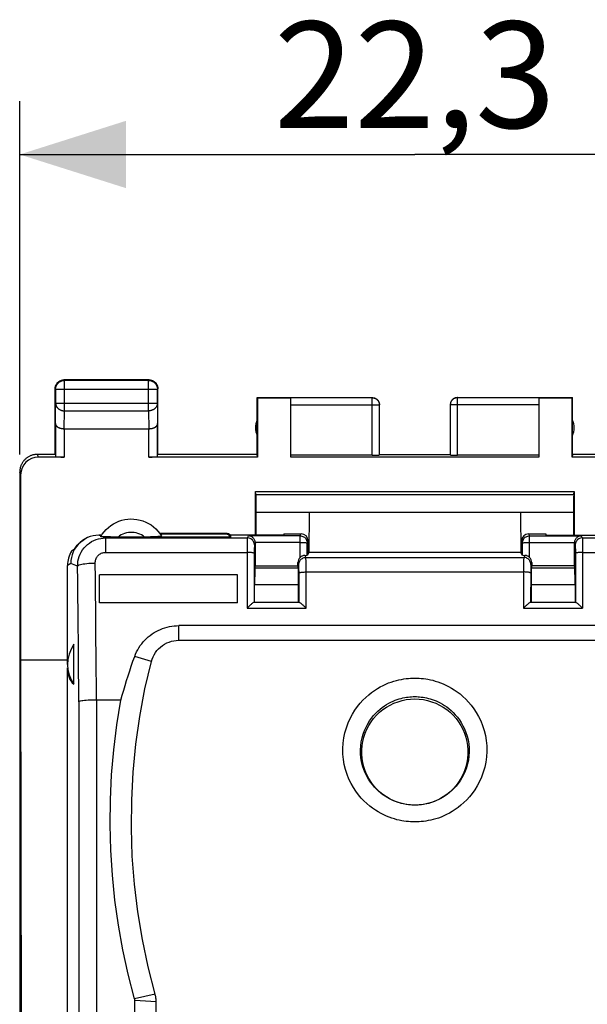
# Model space of a CAD drawing. Units: millimetres. Extents: x 106.3 to 185.6, y 76.9 to 146.5.
# Drawn here: x 153.7 to 169.7, y 108.3 to 136.1 of the extents above; entities that cross this region are included whole.
import ezdxf

# ---------------------------------------------------------------- set-up
doc = ezdxf.new("R2010")
doc.units = ezdxf.units.MM
doc.header["$LTSCALE"] = 16.335
doc.layers.get('0').update_dxf_attribs({"linetype": 'CONTINUOUS'})
for name, color, linetype in [('ASSI', 7, 'CONTINUOUS'), ('DRAFT', 7, 'CONTINUOUS'), ('RACCORDO', 7, 'CONTINUOUS')]:
    doc.layers.add(name, color=color, linetype=linetype)
doc.styles.get("Standard").update_dxf_attribs({"font": 'txt', "width": 0.8})
doc.dimstyles.new('DIMSTYLE_1', dxfattribs={"dimtxt": 3, "dimasz": 3, "dimexe": 1.5, "dimexo": 0.5, "dimgap": 0.75, "dimtad": 1, "dimtxsty": 'STANDARD', "dimblk": '_FILLED', "dimblk1": '_FILLED', "dimblk2": '_FILLED', "dimcen": 0.09, "dimadec": 0, "dimazin": 0, "dimtfac": 1, "dimtofl": 0, "dimtmove": 0, "dimatfit": 3, "dimldrblk": '_FILLED', "dimfxl": 1, "dimtolj": 1, "dimarcsym": 0})

# ---------------------------------------------------------------- blocks, each defined once
blk = doc.blocks.new('_FILLED')
at = {"color": 0, "linetype": 'BYBLOCK'}
blk.add_solid([(0, 0), (-1, 0.3167), (-1, -0.3167)], dxfattribs=at)
blk = doc.blocks.new('*D2')
at = {"color": 7, "linetype": 'CONTINUOUS'}
for p, q in [((153.715, 123.82), (153.715, 133.78)), ((176.016, 123.82), (176.016, 133.78)), ((153.715, 132.28), (164.865, 132.28)), ((176.016, 132.28), (164.865, 132.28))]:
    blk.add_line(p, q, dxfattribs=at)
at = {"color": 7, "linetype": 'CONTINUOUS', "xscale": 3, "yscale": 3, "zscale": 3, "rotation": 180}
blk.add_blockref('_FILLED', (153.715, 132.28), dxfattribs=at)
at = {"color": 7, "linetype": 'CONTINUOUS', "xscale": 3, "yscale": 3, "zscale": 3}
blk.add_blockref('_FILLED', (176.016, 132.28), dxfattribs=at)
at = {"color": 7, "linetype": 'CONTINUOUS', "insert": (164.865, 136.03), "char_height": 3, "width": 12.85714, "attachment_point": 2, "line_spacing_factor": 0.9}
blk.add_mtext('22,3', dxfattribs=at)

msp = doc.modelspace()

# ---------------------------------------------------------------- linework, layer by layer
at = {"color": 253, "linetype": 'CONTINUOUS'}
for p, q in [((154.978, 125.907), (154.965, 125.92)), ((154.978, 125.048), (154.978, 125.907)), ((157.352, 125.907), (157.365, 125.92)), ((157.352, 125.048), (157.352, 125.907)), ((154.728, 125.657), (154.715, 125.67)), ((154.728, 125.657), (157.602, 125.657)), ((157.602, 125.657), (157.615, 125.67)), ((163.665, 123.794), (163.665, 125.418)), ((166.065, 123.794), (166.065, 125.418)), ((154.723, 124.687), (154.728, 125.264)), ((154.728, 125.264), (157.602, 125.264)), ((154.973, 124.543), (154.978, 125.048)), ((154.978, 125.048), (157.352, 125.048)), ((157.352, 125.048), (157.357, 124.543)), ((157.602, 125.264), (157.608, 124.687)), ((161.365, 125.218), (163.865, 125.218)), ((163.865, 125.22), (163.865, 125.218)), ((168.365, 125.218), (165.865, 125.218)), ((154.973, 124.543), (154.973, 123.741)), ((157.358, 123.741), (157.358, 124.543)), ((154.242, 123.741), (154.216, 123.82)), ((153.742, 123.241), (153.716, 123.32)), ((156.01, 121.516), (155.95, 121.54)), ((158.205, 118.575), (158.205, 118.988)), ((157.43, 117.974), (156.96, 118.119)), ((157.536, 108.593), (156.958, 108.463)), ((157.565, 108.378), (156.965, 108.41))]:
    msp.add_line(p, q, dxfattribs=at)
at = {"color": 7, "linetype": 'CONTINUOUS'}
for p, q in [((157.365, 125.92), (154.965, 125.92)), ((157.352, 125.907), (154.978, 125.907)), ((154.715, 123.82), (154.715, 125.67)), ((154.728, 125.657), (154.728, 125.264)), ((157.602, 125.264), (157.602, 125.657)), ((157.615, 123.82), (157.615, 125.67)), ((160.415, 123.82), (160.415, 125.42)), ((160.415, 125.42), (160.424, 125.411)), ((160.415, 125.42), (161.365, 125.42)), ((160.424, 125.411), (160.424, 123.741)), ((160.424, 125.411), (161.365, 125.411)), ((163.665, 125.418), (161.365, 125.418)), ((161.365, 123.741), (161.365, 125.411)), ((168.365, 125.418), (166.065, 125.418)), ((168.365, 125.42), (169.315, 125.42)), ((168.365, 125.411), (168.365, 123.741)), ((168.365, 125.411), (169.307, 125.411)), ((169.315, 125.42), (169.307, 125.411)), ((169.307, 123.741), (169.307, 125.411)), ((169.315, 123.82), (169.315, 125.42)), ((163.865, 123.804), (163.865, 125.218)), ((165.865, 125.218), (165.865, 123.804)), ((154.723, 124.687), (154.723, 123.755)), ((154.973, 124.543), (157.358, 124.543)), ((157.608, 123.755), (157.608, 124.687)), ((154.715, 123.82), (154.215, 123.82)), ((154.973, 123.741), (154.242, 123.741)), ((160.424, 123.741), (157.358, 123.741)), ((160.415, 123.82), (157.615, 123.82)), ((160.424, 123.741), (160.415, 123.82)), ((163.665, 123.794), (161.365, 123.794)), ((168.365, 123.741), (161.365, 123.741)), ((163.865, 123.82), (165.865, 123.82)), ((168.365, 123.794), (166.065, 123.794)), ((169.315, 123.82), (169.307, 123.741)), ((172.373, 123.741), (169.307, 123.741)), ((172.115, 123.82), (169.315, 123.82)), ((153.715, 123.32), (153.715, 79.52)), ((153.742, 123.241), (153.742, 118.02)), ((155.545, 121.427), (155.484, 121.387)), ((156.026, 121.54), (155.95, 121.54)), ((161.165, 121.575), (161.165, 121.54)), ((168.565, 121.575), (168.565, 121.54)), ((168.565, 121.54), (170.065, 121.54)), ((155.26, 121.141), (155.173, 121.088)), ((155.263, 121.141), (155.225, 121.067)), ((155.308, 121.211), (155.263, 121.141)), ((159.865, 120.418), (155.965, 120.418)), ((159.865, 119.629), (159.865, 120.418)), ((159.865, 119.629), (155.965, 119.629)), ((153.715, 119.092), (153.715, 83.749)), ((171.526, 118.988), (158.205, 118.988)), ((155.24, 117.333), (155.24, 118.462)), ((158.205, 118.575), (171.526, 118.575)), ((153.742, 118.02), (153.77, 101.42)), ((156.571, 116.888), (155.882, 116.888)), ((156.965, 106.723), (156.965, 108.41)), ((157.565, 106.691), (157.565, 108.378))]:
    msp.add_line(p, q, dxfattribs=at)
for points in [[(154.728, 125.657), (154.729, 125.669), (154.73, 125.681), (154.731, 125.693), (154.733, 125.704), (154.735, 125.716), (154.739, 125.727), (154.742, 125.739), (154.746, 125.75), (154.751, 125.761), (154.756, 125.772), (154.762, 125.782), (154.768, 125.792), (154.775, 125.802), (154.782, 125.812), (154.789, 125.821), (154.797, 125.83), (154.806, 125.838), (154.815, 125.846), (154.824, 125.854), (154.833, 125.861), (154.843, 125.867), (154.853, 125.873), (154.864, 125.879), (154.875, 125.884), (154.885, 125.889), (154.897, 125.893), (154.908, 125.897), (154.919, 125.9), (154.931, 125.902), (154.943, 125.904), (154.955, 125.906), (154.967, 125.907), (154.978, 125.907)], [(154.749, 125.795), (154.755, 125.805), (154.762, 125.815), (154.769, 125.825), (154.776, 125.834), (154.784, 125.843), (154.793, 125.851), (154.802, 125.859), (154.811, 125.867), (154.82, 125.874), (154.83, 125.88), (154.84, 125.887)], [(154.84, 125.887), (154.851, 125.892), (154.861, 125.897), (154.872, 125.902), (154.884, 125.906), (154.895, 125.91), (154.906, 125.913), (154.918, 125.916), (154.93, 125.918), (154.942, 125.919), (154.953, 125.92), (154.965, 125.92)], [(157.352, 125.907), (157.364, 125.907), (157.376, 125.906), (157.388, 125.904), (157.4, 125.902), (157.411, 125.9), (157.423, 125.897), (157.434, 125.893), (157.445, 125.889), (157.456, 125.884), (157.467, 125.879), (157.477, 125.873), (157.487, 125.867), (157.497, 125.861), (157.507, 125.854), (157.516, 125.846), (157.525, 125.838), (157.533, 125.83), (157.541, 125.821), (157.549, 125.812), (157.556, 125.802), (157.563, 125.792), (157.569, 125.782), (157.574, 125.772), (157.58, 125.761), (157.584, 125.75), (157.588, 125.739), (157.592, 125.727), (157.595, 125.716), (157.598, 125.704), (157.6, 125.693), (157.601, 125.681), (157.602, 125.669), (157.602, 125.657)], [(157.365, 125.92), (157.377, 125.92), (157.389, 125.919), (157.401, 125.918)], [(157.401, 125.918), (157.413, 125.916), (157.424, 125.913), (157.436, 125.91), (157.447, 125.906), (157.458, 125.902), (157.469, 125.897), (157.48, 125.892), (157.49, 125.887)], [(157.49, 125.887), (157.5, 125.88), (157.51, 125.874), (157.52, 125.867), (157.529, 125.859), (157.538, 125.851), (157.546, 125.843), (157.554, 125.834), (157.562, 125.825), (157.569, 125.815), (157.576, 125.805), (157.582, 125.795)], [(154.715, 125.67), (154.716, 125.682), (154.716, 125.694), (154.718, 125.706)], [(154.718, 125.706), (154.72, 125.717), (154.722, 125.729), (154.725, 125.741), (154.729, 125.752), (154.733, 125.763), (154.738, 125.774), (154.743, 125.785), (154.749, 125.795)], [(157.582, 125.795), (157.588, 125.785), (157.593, 125.774), (157.597, 125.763), (157.602, 125.752), (157.605, 125.741), (157.608, 125.729), (157.611, 125.717), (157.613, 125.706), (157.614, 125.694), (157.615, 125.682), (157.615, 125.67)], [(163.665, 125.42), (163.674, 125.42), (163.683, 125.419), (163.691, 125.418), (163.7, 125.417), (163.709, 125.415), (163.717, 125.413), (163.725, 125.411), (163.734, 125.408), (163.742, 125.405), (163.75, 125.401), (163.758, 125.397), (163.765, 125.393), (163.773, 125.389), (163.78, 125.384), (163.787, 125.379), (163.794, 125.373), (163.8, 125.368), (163.807, 125.362), (163.813, 125.355), (163.819, 125.349), (163.824, 125.342), (163.829, 125.335), (163.834, 125.328), (163.839, 125.32), (163.843, 125.312), (163.847, 125.305), (163.85, 125.297), (163.853, 125.288), (163.856, 125.28), (163.858, 125.272), (163.861, 125.263), (163.862, 125.255), (163.864, 125.246), (163.865, 125.238), (163.865, 125.229), (163.865, 125.22)], [(166.065, 125.42), (166.057, 125.42), (166.048, 125.419), (166.039, 125.418), (166.031, 125.417), (166.022, 125.415), (166.014, 125.413), (166.005, 125.411), (165.997, 125.408), (165.989, 125.405), (165.981, 125.401), (165.973, 125.397), (165.965, 125.393), (165.958, 125.389), (165.951, 125.384), (165.944, 125.379), (165.937, 125.373), (165.93, 125.368), (165.924, 125.362), (165.918, 125.355), (165.912, 125.349), (165.907, 125.342), (165.901, 125.335), (165.897, 125.328), (165.892, 125.32), (165.888, 125.312), (165.884, 125.305), (165.881, 125.297), (165.877, 125.288), (165.875, 125.28), (165.872, 125.272), (165.87, 125.263), (165.868, 125.255), (165.867, 125.246), (165.866, 125.238), (165.865, 125.229), (165.865, 125.22)], [(166.065, 125.418), (166.056, 125.418), (166.046, 125.417), (166.037, 125.416), (166.027, 125.415), (166.018, 125.413), (166.009, 125.41), (166, 125.407), (165.991, 125.404), (165.982, 125.4), (165.974, 125.396), (165.965, 125.392), (165.957, 125.387), (165.949, 125.381), (165.942, 125.376), (165.934, 125.369), (165.927, 125.363), (165.921, 125.356), (165.914, 125.349), (165.908, 125.342), (165.902, 125.334), (165.897, 125.326), (165.892, 125.318), (165.888, 125.31), (165.883, 125.301), (165.88, 125.293), (165.876, 125.284), (165.873, 125.275), (165.871, 125.265), (165.869, 125.256), (165.867, 125.247), (165.866, 125.237), (165.866, 125.228), (165.865, 125.218)], [(154.723, 124.687), (154.723, 124.682), (154.723, 124.678), (154.724, 124.673), (154.725, 124.669), (154.726, 124.664), (154.727, 124.659), (154.729, 124.655), (154.731, 124.65), (154.733, 124.646), (154.736, 124.641), (154.739, 124.637), (154.742, 124.632), (154.745, 124.628), (154.749, 124.624), (154.753, 124.619), (154.757, 124.615), (154.761, 124.611), (154.766, 124.607), (154.771, 124.603), (154.776, 124.599), (154.781, 124.595), (154.787, 124.591), (154.793, 124.588), (154.799, 124.584), (154.805, 124.58), (154.812, 124.577), (154.819, 124.574), (154.826, 124.571), (154.833, 124.568), (154.84, 124.565), (154.848, 124.562), (154.856, 124.56), (154.864, 124.557), (154.872, 124.555), (154.881, 124.553), (154.889, 124.551), (154.898, 124.55), (154.907, 124.548), (154.916, 124.547), (154.925, 124.545), (154.935, 124.545), (154.944, 124.544), (154.954, 124.543), (154.963, 124.543), (154.973, 124.543)], [(157.358, 124.543), (157.368, 124.543), (157.377, 124.543), (157.386, 124.544), (157.396, 124.545), (157.405, 124.545), (157.414, 124.547), (157.424, 124.548), (157.432, 124.55), (157.441, 124.551), (157.45, 124.553), (157.458, 124.555), (157.467, 124.557), (157.475, 124.56), (157.483, 124.562), (157.49, 124.565), (157.498, 124.568), (157.505, 124.571), (157.512, 124.574), (157.519, 124.577), (157.526, 124.58), (157.532, 124.584), (157.538, 124.588), (157.544, 124.591), (157.55, 124.595), (157.555, 124.599), (157.56, 124.603), (157.565, 124.607), (157.57, 124.611), (157.574, 124.615), (157.578, 124.619), (157.582, 124.624), (157.585, 124.628), (157.589, 124.632), (157.592, 124.637), (157.595, 124.641), (157.597, 124.646), (157.599, 124.65), (157.601, 124.655), (157.603, 124.659), (157.605, 124.664), (157.606, 124.669), (157.607, 124.673), (157.607, 124.678), (157.608, 124.682), (157.608, 124.687)], [(154.215, 123.82), (154.196, 123.82), (154.178, 123.819), (154.159, 123.817), (154.141, 123.815), (154.122, 123.811), (154.104, 123.808), (154.085, 123.803), (154.068, 123.798), (154.05, 123.792), (154.032, 123.786), (154.015, 123.778), (153.998, 123.771), (153.981, 123.762), (153.965, 123.753), (153.949, 123.744), (153.933, 123.733), (153.918, 123.722), (153.903, 123.711), (153.889, 123.699), (153.875, 123.687), (153.861, 123.674), (153.848, 123.66), (153.836, 123.646), (153.824, 123.632), (153.813, 123.617), (153.802, 123.602), (153.791, 123.586), (153.782, 123.57), (153.773, 123.554), (153.764, 123.537), (153.757, 123.52), (153.749, 123.503), (153.743, 123.485), (153.737, 123.467), (153.732, 123.449), (153.727, 123.431), (153.724, 123.413), (153.72, 123.394), (153.718, 123.376), (153.716, 123.357), (153.715, 123.339), (153.715, 123.32)], [(155.26, 121.141), (155.298, 121.2), (155.34, 121.254), (155.387, 121.305), (155.438, 121.352), (155.493, 121.394), (155.542, 121.426)], [(155.95, 121.54), (155.867, 121.535), (155.785, 121.522), (155.705, 121.5), (155.627, 121.47), (155.553, 121.432), (155.545, 121.427)], [(155.484, 121.387), (155.419, 121.335), (155.361, 121.276), (155.308, 121.211)], [(155.225, 121.067), (155.195, 120.989), (155.174, 120.909), (155.16, 120.826), (155.156, 120.743)], [(156.96, 118.119), (156.985, 118.183), (157.014, 118.246), (157.045, 118.307), (157.08, 118.366), (157.117, 118.423), (157.158, 118.477), (157.201, 118.53), (157.246, 118.58), (157.294, 118.627), (157.344, 118.672), (157.397, 118.714), (157.451, 118.754), (157.507, 118.79), (157.565, 118.824), (157.624, 118.855), (157.685, 118.882), (157.747, 118.907), (157.811, 118.928), (157.875, 118.946), (157.94, 118.961), (158.005, 118.973), (158.071, 118.981), (158.138, 118.986), (158.205, 118.988)], [(157.43, 117.974), (157.45, 118.042), (157.477, 118.107), (157.508, 118.169), (157.545, 118.228), (157.588, 118.285), (157.635, 118.337), (157.686, 118.385), (157.742, 118.428), (157.801, 118.466), (157.864, 118.499), (157.929, 118.526), (157.996, 118.547), (158.064, 118.563), (158.134, 118.572), (158.205, 118.575)], [(156.571, 116.888), (156.609, 117.025), (156.649, 117.163), (156.689, 117.3), (156.731, 117.437), (156.774, 117.574), (156.819, 117.71), (156.865, 117.847), (156.912, 117.983), (156.96, 118.119)], [(157.536, 108.593), (157.339, 109.362), (157.177, 110.135), (157.048, 110.913), (156.953, 111.697), (156.893, 112.487), (156.866, 113.276), (156.875, 114.067), (156.918, 114.857), (156.994, 115.643), (157.105, 116.424), (157.25, 117.201), (157.43, 117.974)], [(156.959, 108.458), (156.78, 109.152), (156.628, 109.844), (156.502, 110.54), (156.403, 111.242), (156.331, 111.948), (156.285, 112.655), (156.266, 113.364), (156.274, 114.073), (156.308, 114.781), (156.369, 115.485), (156.457, 116.188), (156.571, 116.888)], [(156.965, 108.41), (156.965, 108.416), (156.965, 108.422), (156.964, 108.428), (156.964, 108.434), (156.963, 108.44), (156.962, 108.446), (156.961, 108.452), (156.959, 108.458)], [(157.565, 108.378), (157.565, 108.403), (157.564, 108.427), (157.562, 108.451), (157.559, 108.475), (157.556, 108.499), (157.552, 108.523), (157.547, 108.546), (157.542, 108.57), (157.536, 108.593)]]:
    msp.add_lwpolyline(points, dxfattribs=at)
at = {"color": 253, "linetype": 'CONTINUOUS'}
for points in [[(163.665, 125.418), (163.675, 125.418), (163.684, 125.417), (163.694, 125.416), (163.703, 125.415), (163.712, 125.413), (163.722, 125.41), (163.731, 125.407), (163.74, 125.404), (163.748, 125.4), (163.757, 125.396), (163.765, 125.392), (163.773, 125.387), (163.781, 125.381), (163.789, 125.376), (163.796, 125.369), (163.803, 125.363), (163.81, 125.356), (163.816, 125.349), (163.823, 125.342), (163.828, 125.334), (163.834, 125.326), (163.839, 125.318), (163.843, 125.31), (163.847, 125.301), (163.851, 125.293), (163.854, 125.284), (163.857, 125.275), (163.86, 125.265), (163.862, 125.256), (163.863, 125.247), (163.864, 125.237), (163.865, 125.228)], [(154.728, 125.264), (154.729, 125.254), (154.73, 125.244), (154.731, 125.234), (154.733, 125.224), (154.736, 125.213), (154.739, 125.204), (154.742, 125.194), (154.747, 125.184), (154.751, 125.175), (154.756, 125.165), (154.762, 125.156), (154.768, 125.148), (154.775, 125.139), (154.782, 125.131), (154.79, 125.123), (154.798, 125.115), (154.806, 125.108), (154.815, 125.101), (154.824, 125.094), (154.834, 125.088), (154.843, 125.083), (154.854, 125.077), (154.864, 125.072), (154.875, 125.068), (154.886, 125.064), (154.897, 125.06), (154.908, 125.057), (154.92, 125.054), (154.931, 125.052), (154.943, 125.05), (154.955, 125.049), (154.967, 125.048), (154.978, 125.048)], [(157.602, 125.264), (157.602, 125.254), (157.601, 125.244), (157.6, 125.234), (157.598, 125.224), (157.595, 125.213), (157.592, 125.204), (157.588, 125.194), (157.584, 125.184), (157.579, 125.175), (157.574, 125.165), (157.568, 125.156), (157.562, 125.148), (157.556, 125.139), (157.548, 125.131), (157.541, 125.123), (157.533, 125.115), (157.524, 125.108), (157.516, 125.101), (157.507, 125.094), (157.497, 125.088), (157.487, 125.083), (157.477, 125.077), (157.467, 125.072), (157.456, 125.068), (157.445, 125.064), (157.434, 125.06), (157.423, 125.057), (157.411, 125.054), (157.399, 125.052), (157.388, 125.05), (157.376, 125.049), (157.364, 125.048), (157.352, 125.048)]]:
    msp.add_lwpolyline(points, dxfattribs=at)
at = {"color": 7, "linetype": 'CONTINUOUS'}
for centre, start, end in [((160.865, 124.57), 154.1581, 205.8419), ((168.865, 124.57), 334.1581, 25.8419)]:
    msp.add_arc(centre, 0.5, start, end, dxfattribs=at)
for centre, major_axis, ratio, start_param, end_param in [((154.242, 123.241), (-0.158, 0.475), 0.998478, -0.32105, 1.248833), ((154.973, 123.755), (0.25, 0), 0.052408, -3.135775, -1.570796), ((157.358, 123.755), (0.25, 0), 0.052408, -1.570796, -0.005818), ((163.665, 123.804), (0.2, 0), 0.052408, -1.570796, 0), ((166.065, 123.804), (0.2, 0), 0.052408, 3.141593, 4.712389), ((155.868, 120.689), (0.803, 0), 0.994829, 2.617994, 3.141593), ((156.065, 117.941), (0.725, 0.725), 0.948965, 8.065006, 9.266114), ((156.065, 118.391), (0.803, 1.076), 0.554317, -3.780435, -3.179881)]:
    msp.add_ellipse(centre, major_axis=major_axis, ratio=ratio, start_param=start_param, end_param=end_param, dxfattribs=at)
at = {"layer": 'ASSI', "color": 7, "linetype": 'CONTINUOUS'}
for p, q in [((155.065, 117.888), (155.065, 120.689)), ((155.965, 119.629), (155.965, 120.418)), ((155.065, 106.697), (155.065, 117.793))]:
    msp.add_line(p, q, dxfattribs=at)
at = {"layer": 'DRAFT', "color": 7, "linetype": 'CONTINUOUS'}
for p, q in [((160.365, 121.54), (160.365, 122.768)), ((160.365, 122.768), (169.365, 122.768)), ((169.365, 122.768), (169.365, 121.54)), ((161.885, 122.178), (161.878, 121.052)), ((167.846, 122.178), (161.885, 122.178)), ((167.846, 122.178), (167.853, 121.052)), ((161.853, 121.027), (161.865, 121.027)), ((161.865, 121.027), (161.878, 121.052)), ((167.853, 121.052), (161.878, 121.052)), ((167.865, 121.027), (167.853, 121.052)), ((167.878, 121.027), (167.865, 121.027)), ((160.365, 120.678), (161.565, 120.678)), ((169.365, 120.678), (168.165, 120.678)), ((153.715, 119.092), (153.715, 83.749)), ((153.742, 118.02), (155.065, 118.02))]:
    msp.add_line(p, q, dxfattribs=at)
for points in [[(164.865, 113.924), (164.743, 113.929), (164.624, 113.943), (164.507, 113.967), (164.391, 114.001), (164.277, 114.044), (164.168, 114.096), (164.064, 114.156), (163.964, 114.224), (163.871, 114.3), (163.784, 114.384), (163.703, 114.475), (163.63, 114.572), (163.566, 114.673), (163.51, 114.78), (163.463, 114.89), (163.425, 115.005), (163.396, 115.123), (163.376, 115.242), (163.366, 115.362), (163.366, 115.482), (163.376, 115.602), (163.396, 115.721), (163.425, 115.839), (163.463, 115.954), (163.51, 116.064), (163.566, 116.171), (163.63, 116.272), (163.703, 116.368), (163.784, 116.46), (163.871, 116.543), (163.964, 116.619), (164.064, 116.688), (164.168, 116.748), (164.277, 116.8), (164.391, 116.843), (164.507, 116.876), (164.624, 116.9), (164.743, 116.915), (164.865, 116.92)], [(164.865, 116.92), (164.987, 116.915), (165.107, 116.9), (165.224, 116.876), (165.34, 116.843), (165.454, 116.8), (165.563, 116.748), (165.667, 116.688), (165.766, 116.619), (165.86, 116.543), (165.947, 116.46), (166.028, 116.368), (166.1, 116.272), (166.164, 116.171), (166.22, 116.064), (166.268, 115.954), (166.306, 115.839), (166.335, 115.721), (166.354, 115.602), (166.364, 115.482), (166.364, 115.362), (166.354, 115.242), (166.335, 115.123), (166.306, 115.005), (166.268, 114.89), (166.22, 114.78), (166.164, 114.673), (166.1, 114.572), (166.028, 114.475), (165.947, 114.384), (165.86, 114.3), (165.766, 114.224), (165.667, 114.156), (165.563, 114.096), (165.454, 114.044), (165.34, 114.001), (165.224, 113.967), (165.107, 113.943), (164.987, 113.929), (164.865, 113.924)]]:
    msp.add_lwpolyline(points, dxfattribs=at)
at = {"layer": 'RACCORDO', "color": 7, "linetype": 'CONTINUOUS'}
for p, q in [((160.382, 122.686), (160.365, 122.768)), ((169.349, 122.686), (169.365, 122.768)), ((160.39, 121.54), (160.39, 122.187)), ((169.341, 122.187), (169.341, 121.54)), ((155.545, 121.427), (155.542, 121.426)), ((156.086, 121.493), (156.026, 121.496)), ((159.533, 121.59), (157.671, 121.59)), ((159.533, 121.566), (157.688, 121.566)), ((159.665, 121.54), (159.665, 121.488)), ((161.165, 121.54), (159.665, 121.54)), ((161.165, 121.575), (161.653, 121.575)), ((168.077, 121.575), (168.565, 121.575)), ((160.365, 120.678), (160.365, 121.315)), ((161.853, 121.027), (161.853, 121.375)), ((167.878, 121.375), (167.878, 121.027)), ((169.365, 121.315), (169.365, 120.678)), ((161.853, 121.027), (161.827, 120.974)), ((167.904, 120.974), (167.878, 121.027)), ((160.352, 120.61), (160.365, 120.678)), ((161.565, 120.678), (161.565, 120.767)), ((161.579, 120.61), (161.565, 120.678)), ((168.165, 120.678), (168.152, 120.61)), ((168.165, 120.767), (168.165, 120.678)), ((169.365, 120.678), (169.379, 120.61)), ((160.344, 119.647), (160.344, 120.138)), ((161.586, 119.647), (161.586, 120.138)), ((168.144, 120.138), (168.144, 119.647)), ((169.386, 120.138), (169.386, 119.647)), ((160.164, 119.512), (160.131, 119.481)), ((160.328, 119.647), (161.603, 119.647)), ((167.964, 119.512), (167.931, 119.481)), ((168.128, 119.647), (169.403, 119.647))]:
    msp.add_line(p, q, dxfattribs=at)
at = {"layer": 'RACCORDO', "color": 253, "linetype": 'CONTINUOUS'}
for p, q in [((160.382, 122.686), (169.349, 122.686)), ((160.39, 122.187), (169.341, 122.187)), ((156.065, 121.494), (156.141, 121.464)), ((156.141, 121.464), (156.141, 121.056)), ((156.141, 121.464), (160.14, 121.464)), ((159.533, 121.59), (159.533, 121.566)), ((160.14, 121.464), (160.169, 121.522)), ((161.627, 121.522), (160.169, 121.522)), ((161.627, 121.522), (161.653, 121.575)), ((161.627, 120.912), (161.627, 121.522)), ((168.077, 121.575), (168.104, 121.522)), ((168.104, 120.912), (168.104, 121.522)), ((168.104, 121.522), (169.562, 121.522)), ((169.562, 121.522), (169.591, 121.464)), ((169.591, 121.464), (173.59, 121.464)), ((160.135, 121.142), (160.131, 119.481)), ((160.136, 121.296), (160.135, 121.223)), ((160.135, 121.223), (160.135, 121.142)), ((160.336, 121.142), (160.335, 121.096)), ((160.336, 121.183), (160.336, 121.142)), ((160.365, 121.315), (160.34, 121.264)), ((161.627, 121.333), (160.365, 121.333)), ((161.827, 121.322), (161.853, 121.375)), ((161.827, 120.974), (161.827, 121.322)), ((167.878, 121.375), (167.904, 121.322)), ((167.904, 120.974), (167.904, 121.322)), ((168.104, 121.333), (169.366, 121.333)), ((169.365, 121.315), (169.391, 121.264)), ((169.394, 121.216), (169.394, 121.182)), ((169.394, 121.182), (169.395, 121.142)), ((169.395, 121.142), (169.395, 121.095)), ((169.594, 121.384), (169.594, 121.328)), ((169.594, 121.328), (169.595, 121.26)), ((169.595, 121.26), (169.595, 121.184)), ((156.141, 121.056), (160.135, 121.056)), ((160.335, 121.046), (160.332, 119.646)), ((160.335, 121.096), (160.335, 121.046)), ((161.764, 120.969), (161.792, 120.913)), ((161.792, 120.913), (167.938, 120.913)), ((167.967, 120.969), (167.938, 120.913)), ((169.395, 121.095), (169.396, 121.046)), ((169.596, 121.056), (173.59, 121.056)), ((155.156, 120.743), (155.065, 120.689)), ((155.348, 120.666), (155.156, 120.743)), ((161.579, 120.61), (160.352, 120.61)), ((161.592, 120.713), (161.565, 120.767)), ((161.596, 120.568), (161.596, 120.612)), ((161.597, 120.519), (161.596, 120.568)), ((161.796, 120.776), (161.795, 120.832)), ((161.797, 120.589), (161.796, 120.671)), ((161.799, 119.481), (161.797, 120.589)), ((167.934, 120.589), (167.931, 119.481)), ((167.935, 120.744), (167.934, 120.671)), ((167.934, 120.671), (167.934, 120.589)), ((168.135, 120.612), (168.134, 120.568)), ((168.134, 120.568), (168.134, 120.519)), ((168.165, 120.767), (168.138, 120.713)), ((169.379, 120.61), (168.152, 120.61)), ((161.597, 120.467), (161.597, 120.519)), ((161.599, 119.646), (161.597, 120.467)), ((161.797, 120.503), (167.934, 120.503)), ((168.134, 120.519), (168.132, 119.646)), ((161.586, 120.138), (160.344, 120.138)), ((169.386, 120.138), (168.144, 120.138)), ((160.131, 119.481), (161.799, 119.481)), ((167.931, 119.481), (169.599, 119.481)), ((155.384, 116.843), (155.384, 104.806)), ((155.882, 116.888), (155.882, 105.327))]:
    msp.add_line(p, q, dxfattribs=at)
at = {"layer": 'RACCORDO', "color": 7, "linetype": 'CONTINUOUS'}
for points in [[(156, 121.5), (156.045, 121.57), (156.098, 121.639), (156.156, 121.702), (156.219, 121.761), (156.287, 121.814), (156.36, 121.861), (156.436, 121.901), (156.515, 121.935), (156.598, 121.961), (156.682, 121.981), (156.767, 121.993), (156.853, 121.998), (156.939, 121.995), (157.025, 121.985), (157.11, 121.967), (157.192, 121.943), (157.273, 121.911), (157.35, 121.873), (157.423, 121.828), (157.493, 121.776), (157.558, 121.72), (157.617, 121.657), (157.671, 121.59), (157.715, 121.526)], [(156.026, 121.496), (156.017, 121.496), (156.01, 121.497), (156.005, 121.498), (156.002, 121.498), (156, 121.499), (156, 121.5)], [(159.665, 121.488), (156.444, 121.488), (156.399, 121.488), (156.356, 121.488), (156.314, 121.488), (156.273, 121.489), (156.235, 121.489), (156.2, 121.49), (156.167, 121.49), (156.137, 121.491), (156.11, 121.492), (156.086, 121.493)], [(157.715, 121.526), (157.715, 121.523), (157.712, 121.519), (157.703, 121.515), (157.689, 121.511), (157.669, 121.507), (157.645, 121.504), (157.616, 121.5), (157.581, 121.497), (157.543, 121.495), (157.501, 121.492), (157.454, 121.491), (157.405, 121.489), (157.353, 121.488), (157.298, 121.488), (157.24, 121.488)], [(160.365, 121.333), (160.362, 121.352), (160.358, 121.371), (160.352, 121.389), (160.344, 121.407), (160.334, 121.424), (160.323, 121.441), (160.31, 121.456), (160.297, 121.469), (160.282, 121.482), (160.266, 121.493), (160.248, 121.502), (160.23, 121.51), (160.211, 121.516), (160.19, 121.52), (160.169, 121.522)], [(169.562, 121.522), (169.54, 121.52), (169.52, 121.516), (169.5, 121.51), (169.482, 121.502), (169.464, 121.492), (169.448, 121.481), (169.433, 121.469), (169.419, 121.455), (169.407, 121.44), (169.396, 121.424), (169.387, 121.406), (169.379, 121.389), (169.373, 121.37), (169.369, 121.351), (169.366, 121.333)], [(161.764, 120.969), (161.75, 120.969), (161.735, 120.967), (161.719, 120.963), (161.703, 120.958), (161.687, 120.952), (161.672, 120.945), (161.656, 120.935), (161.641, 120.924), (161.627, 120.912)], [(168.104, 120.912), (168.09, 120.924), (168.075, 120.935), (168.06, 120.944), (168.044, 120.952), (168.028, 120.958), (168.012, 120.963), (167.996, 120.967), (167.981, 120.969), (167.967, 120.969)], [(160.329, 119.647), (160.325, 119.647), (160.318, 119.643), (160.309, 119.638), (160.298, 119.63), (160.286, 119.621), (160.273, 119.61), (160.259, 119.599), (160.244, 119.586), (160.229, 119.573), (160.213, 119.558), (160.197, 119.543), (160.181, 119.528), (160.164, 119.512)], [(161.602, 119.647), (161.606, 119.647), (161.613, 119.643), (161.622, 119.638), (161.632, 119.63), (161.644, 119.621), (161.657, 119.61), (161.671, 119.599), (161.686, 119.586), (161.702, 119.573), (161.717, 119.558), (161.734, 119.543), (161.75, 119.528), (161.766, 119.512), (161.799, 119.481)], [(168.129, 119.647), (168.125, 119.647), (168.118, 119.643), (168.109, 119.638), (168.098, 119.63), (168.086, 119.621), (168.073, 119.61), (168.059, 119.599), (168.044, 119.586), (168.029, 119.573), (168.013, 119.558), (167.997, 119.543), (167.981, 119.528), (167.964, 119.512)], [(169.402, 119.647), (169.406, 119.647), (169.413, 119.643), (169.422, 119.638), (169.432, 119.63), (169.444, 119.621), (169.457, 119.61), (169.471, 119.599), (169.486, 119.586), (169.502, 119.573), (169.517, 119.558), (169.534, 119.543), (169.55, 119.528), (169.566, 119.512), (169.599, 119.481)], [(164.865, 113.924), (164.821, 113.925), (164.776, 113.926), (164.73, 113.93), (164.683, 113.935), (164.635, 113.941), (164.585, 113.95), (164.535, 113.96), (164.483, 113.972), (164.43, 113.987), (164.375, 114.004), (164.32, 114.024), (164.263, 114.047), (164.205, 114.073), (164.146, 114.103), (164.087, 114.136), (164.026, 114.174), (163.965, 114.216), (163.904, 114.262), (163.843, 114.314), (163.783, 114.371), (163.724, 114.433), (163.666, 114.502), (163.61, 114.576), (163.557, 114.657), (163.508, 114.743), (163.463, 114.836), (163.424, 114.933), (163.391, 115.037), (163.364, 115.144), (163.346, 115.255), (163.335, 115.369), (163.333, 115.485), (163.339, 115.6), (163.354, 115.713), (163.378, 115.823), (163.408, 115.93), (163.445, 116.031), (163.488, 116.126), (163.536, 116.216), (163.588, 116.3), (163.643, 116.378), (163.701, 116.45), (163.761, 116.516), (163.821, 116.576), (163.883, 116.63), (163.945, 116.679), (164.007, 116.723), (164.069, 116.763), (164.13, 116.798), (164.19, 116.829), (164.25, 116.856), (164.308, 116.881), (164.365, 116.901), (164.421, 116.919), (164.475, 116.935), (164.528, 116.948), (164.58, 116.959), (164.63, 116.967), (164.679, 116.974), (164.728, 116.979), (164.775, 116.983), (164.821, 116.985), (164.865, 116.985)], [(164.865, 116.985), (164.909, 116.985), (164.955, 116.983), (165.001, 116.979), (165.048, 116.974), (165.096, 116.968), (165.145, 116.96), (165.196, 116.949), (165.248, 116.937), (165.301, 116.922), (165.355, 116.905), (165.411, 116.885), (165.467, 116.862), (165.525, 116.836), (165.584, 116.806), (165.644, 116.773), (165.705, 116.736), (165.765, 116.694), (165.826, 116.647), (165.887, 116.595), (165.948, 116.538), (166.007, 116.476), (166.065, 116.407), (166.121, 116.333), (166.173, 116.253), (166.222, 116.166), (166.267, 116.074), (166.307, 115.976), (166.34, 115.873), (166.366, 115.765), (166.385, 115.654), (166.396, 115.54), (166.398, 115.424), (166.391, 115.309), (166.376, 115.196), (166.353, 115.086), (166.322, 114.98), (166.285, 114.879), (166.243, 114.783), (166.195, 114.693), (166.143, 114.609), (166.088, 114.531), (166.03, 114.459), (165.97, 114.394), (165.909, 114.334), (165.847, 114.279), (165.785, 114.23), (165.723, 114.186), (165.662, 114.147), (165.6, 114.111), (165.54, 114.08), (165.481, 114.053), (165.423, 114.029), (165.366, 114.008), (165.31, 113.99), (165.256, 113.974), (165.203, 113.961), (165.151, 113.951), (165.1, 113.942), (165.051, 113.935), (165.003, 113.93), (164.956, 113.927), (164.91, 113.925), (164.865, 113.924)], [(155.882, 116.888), (155.821, 116.887), (155.76, 116.886), (155.701, 116.884), (155.645, 116.881), (155.592, 116.878), (155.544, 116.874), (155.501, 116.87), (155.464, 116.865), (155.434, 116.86), (155.41, 116.854), (155.393, 116.849), (155.384, 116.843)]]:
    msp.add_lwpolyline(points, dxfattribs=at)
at = {"layer": 'RACCORDO', "color": 253, "linetype": 'CONTINUOUS'}
for points in [[(155.348, 120.666), (155.351, 120.736), (155.36, 120.805), (155.375, 120.873), (155.396, 120.939), (155.422, 121.004), (155.454, 121.065), (155.491, 121.124), (155.533, 121.179), (155.58, 121.23), (155.631, 121.277), (155.686, 121.319), (155.744, 121.357), (155.806, 121.389), (155.869, 121.415), (155.935, 121.436), (156.003, 121.451), (156.072, 121.46), (156.141, 121.464)], [(157.24, 121.488), (157.197, 121.519), (157.151, 121.546), (157.103, 121.569), (157.053, 121.588), (157, 121.603), (156.946, 121.613), (156.892, 121.618), (156.838, 121.618), (156.784, 121.613), (156.73, 121.603), (156.677, 121.588), (156.627, 121.569), (156.579, 121.546), (156.534, 121.519), (156.491, 121.488)], [(160.14, 121.464), (160.139, 121.46), (160.139, 121.452), (160.138, 121.441), (160.138, 121.426), (160.137, 121.406), (160.137, 121.384), (160.137, 121.357), (160.136, 121.296)], [(160.34, 121.264), (160.338, 121.29), (160.333, 121.315), (160.324, 121.34), (160.313, 121.364), (160.298, 121.385), (160.281, 121.405), (160.261, 121.422), (160.24, 121.437), (160.216, 121.448), (160.191, 121.457), (160.166, 121.462), (160.14, 121.464)], [(161.627, 121.522), (161.653, 121.52), (161.679, 121.515), (161.703, 121.507), (161.727, 121.495), (161.749, 121.481), (161.768, 121.463), (161.785, 121.444), (161.8, 121.422), (161.812, 121.399), (161.82, 121.374), (161.825, 121.348), (161.827, 121.322)], [(167.904, 121.322), (167.906, 121.348), (167.911, 121.374), (167.919, 121.399), (167.931, 121.422), (167.945, 121.444), (167.962, 121.463), (167.982, 121.481), (168.004, 121.495), (168.027, 121.507), (168.052, 121.515), (168.078, 121.52), (168.104, 121.522)], [(169.591, 121.464), (169.565, 121.462), (169.539, 121.457), (169.515, 121.448), (169.491, 121.437), (169.469, 121.422), (169.45, 121.405), (169.432, 121.385), (169.418, 121.364), (169.406, 121.34), (169.398, 121.315), (169.393, 121.29), (169.391, 121.264)], [(169.591, 121.464), (169.591, 121.46), (169.592, 121.452), (169.592, 121.441), (169.593, 121.425), (169.593, 121.406), (169.594, 121.384)], [(160.34, 121.264), (160.339, 121.262), (160.339, 121.257), (160.338, 121.25), (160.338, 121.241), (160.337, 121.23), (160.337, 121.216), (160.336, 121.183)], [(161.627, 121.333), (161.652, 121.332), (161.677, 121.332), (161.702, 121.332), (161.725, 121.331), (161.747, 121.33), (161.767, 121.33), (161.784, 121.329), (161.799, 121.327), (161.81, 121.326), (161.819, 121.325), (161.825, 121.324), (161.827, 121.322)], [(167.904, 121.322), (167.906, 121.324), (167.911, 121.325), (167.92, 121.326), (167.932, 121.327), (167.947, 121.329), (167.964, 121.33), (167.984, 121.33), (168.006, 121.331), (168.029, 121.332), (168.053, 121.332), (168.078, 121.332), (168.104, 121.333)], [(169.391, 121.264), (169.391, 121.262), (169.392, 121.257), (169.392, 121.25), (169.393, 121.241), (169.393, 121.23), (169.394, 121.216)], [(169.595, 121.184), (169.596, 121.1), (169.599, 119.481)], [(155.846, 120.755), (155.846, 120.781), (155.85, 120.807), (155.855, 120.833), (155.862, 120.858), (155.872, 120.882), (155.884, 120.906), (155.898, 120.928), (155.913, 120.949), (155.931, 120.968), (155.95, 120.986), (155.97, 121.002), (155.992, 121.016), (156.015, 121.028), (156.039, 121.038), (156.064, 121.046), (156.089, 121.052), (156.115, 121.055), (156.141, 121.056)], [(160.335, 121.019), (160.333, 121.024), (160.327, 121.029), (160.319, 121.033), (160.307, 121.038), (160.292, 121.042), (160.275, 121.045), (160.256, 121.048), (160.234, 121.051), (160.211, 121.053), (160.186, 121.055), (160.161, 121.056), (160.135, 121.056)], [(161.592, 120.713), (161.594, 120.739), (161.599, 120.765), (161.608, 120.79), (161.619, 120.813), (161.634, 120.835), (161.651, 120.854), (161.671, 120.872), (161.692, 120.886), (161.716, 120.898), (161.741, 120.906), (161.766, 120.911), (161.792, 120.913)], [(161.795, 120.832), (161.794, 120.855), (161.794, 120.875), (161.794, 120.89), (161.793, 120.902), (161.793, 120.909), (161.792, 120.913)], [(167.938, 120.913), (167.938, 120.909), (167.937, 120.902), (167.937, 120.89), (167.937, 120.875), (167.936, 120.855), (167.936, 120.832), (167.935, 120.806), (167.935, 120.744)], [(168.138, 120.713), (168.137, 120.739), (168.131, 120.765), (168.123, 120.79), (168.111, 120.813), (168.097, 120.835), (168.08, 120.854), (168.06, 120.872), (168.038, 120.886), (168.015, 120.898), (167.99, 120.906), (167.964, 120.911), (167.938, 120.913)], [(169.596, 121.056), (169.57, 121.056), (169.544, 121.055), (169.52, 121.053), (169.497, 121.051), (169.475, 121.048), (169.456, 121.045), (169.438, 121.042), (169.424, 121.038), (169.412, 121.033), (169.403, 121.029), (169.398, 121.024), (169.396, 121.019)], [(169.396, 121.046), (169.398, 120.104), (169.398, 119.875), (169.399, 119.646)], [(155.348, 120.666), (155.357, 120.677), (155.373, 120.688), (155.397, 120.699), (155.428, 120.709), (155.465, 120.719), (155.508, 120.727), (155.556, 120.735), (155.608, 120.741), (155.664, 120.746), (155.723, 120.751), (155.784, 120.753), (155.846, 120.755)], [(155.384, 116.843), (155.381, 117.269), (155.377, 117.695), (155.374, 118.12), (155.37, 118.545), (155.366, 118.97), (155.361, 119.395), (155.357, 119.819), (155.352, 120.243), (155.348, 120.666)], [(155.882, 116.888), (155.879, 117.319), (155.875, 117.75), (155.872, 118.18), (155.868, 118.61), (155.864, 119.04), (155.86, 119.469), (155.855, 119.898), (155.85, 120.326), (155.846, 120.755)], [(161.595, 120.665), (161.594, 120.679), (161.594, 120.69), (161.594, 120.7), (161.593, 120.707), (161.593, 120.711), (161.592, 120.713)], [(161.596, 120.612), (161.596, 120.631), (161.595, 120.665)], [(161.796, 120.671), (161.796, 120.708), (161.796, 120.776)], [(168.138, 120.713), (168.138, 120.711), (168.137, 120.707), (168.137, 120.7), (168.137, 120.69), (168.136, 120.679), (168.136, 120.665), (168.135, 120.649), (168.135, 120.612)], [(161.597, 120.467), (161.599, 120.472), (161.605, 120.476), (161.613, 120.481), (161.625, 120.485), (161.64, 120.489), (161.657, 120.492), (161.676, 120.495), (161.698, 120.498), (161.721, 120.5), (161.746, 120.501), (161.771, 120.502), (161.797, 120.503)], [(168.134, 120.467), (168.131, 120.472), (168.126, 120.476), (168.117, 120.481), (168.106, 120.485), (168.091, 120.489), (168.074, 120.492), (168.054, 120.495), (168.033, 120.498), (168.009, 120.5), (167.985, 120.501), (167.959, 120.502), (167.934, 120.503)], [(164.865, 113.45), (164.807, 113.451), (164.747, 113.453), (164.686, 113.458), (164.623, 113.465), (164.559, 113.473), (164.494, 113.484), (164.427, 113.498), (164.358, 113.514), (164.288, 113.534), (164.216, 113.557), (164.142, 113.583), (164.067, 113.613), (163.99, 113.648), (163.912, 113.687), (163.833, 113.731), (163.753, 113.781), (163.672, 113.837), (163.591, 113.899), (163.51, 113.967), (163.43, 114.042), (163.352, 114.125), (163.275, 114.216), (163.201, 114.315), (163.131, 114.421), (163.066, 114.536), (163.007, 114.659), (162.955, 114.788), (162.911, 114.925), (162.875, 115.069), (162.85, 115.215), (162.837, 115.366), (162.834, 115.52), (162.842, 115.672), (162.862, 115.821), (162.894, 115.968), (162.933, 116.109), (162.982, 116.242), (163.04, 116.37), (163.103, 116.489), (163.171, 116.6), (163.245, 116.703), (163.321, 116.799), (163.4, 116.886), (163.481, 116.965), (163.563, 117.037), (163.645, 117.103), (163.728, 117.161), (163.81, 117.213), (163.89, 117.26), (163.97, 117.301), (164.049, 117.338), (164.126, 117.37), (164.202, 117.397), (164.276, 117.421), (164.348, 117.442), (164.418, 117.459), (164.487, 117.473), (164.554, 117.485), (164.619, 117.494), (164.683, 117.501), (164.745, 117.505), (164.806, 117.508), (164.865, 117.509)], [(164.865, 117.509), (164.924, 117.508), (164.984, 117.505), (165.045, 117.501), (165.107, 117.494), (165.171, 117.486), (165.236, 117.475), (165.304, 117.461), (165.372, 117.445), (165.443, 117.425), (165.515, 117.402), (165.588, 117.376), (165.664, 117.346), (165.74, 117.311), (165.819, 117.272), (165.898, 117.227), (165.978, 117.177), (166.059, 117.122), (166.14, 117.06), (166.22, 116.992), (166.301, 116.916), (166.379, 116.833), (166.456, 116.742), (166.53, 116.644), (166.599, 116.537), (166.664, 116.423), (166.724, 116.3), (166.776, 116.171), (166.82, 116.034), (166.855, 115.89), (166.88, 115.744), (166.894, 115.593), (166.896, 115.439), (166.888, 115.287), (166.868, 115.138), (166.837, 114.991), (166.797, 114.85), (166.748, 114.717), (166.691, 114.589), (166.628, 114.47), (166.56, 114.359), (166.486, 114.255), (166.409, 114.16), (166.331, 114.073), (166.249, 113.994), (166.167, 113.921), (166.085, 113.856), (166.003, 113.798), (165.921, 113.745), (165.84, 113.699), (165.76, 113.658), (165.682, 113.621), (165.604, 113.589), (165.529, 113.561), (165.455, 113.537), (165.383, 113.517), (165.313, 113.5), (165.244, 113.486), (165.177, 113.474), (165.112, 113.465), (165.048, 113.458), (164.986, 113.453), (164.925, 113.451), (164.865, 113.45)]]:
    msp.add_lwpolyline(points, dxfattribs=at)
at = {"layer": 'RACCORDO', "color": 7, "linetype": 'CONTINUOUS'}
for centre, major_axis, ratio, start_param, end_param in [((160.381, 122.187), (0, 0.5), 0.017455, -1.570796, -0.087266), ((169.35, 122.187), (0, 0.5), 0.017455, 0.087266, 1.570796), ((159.533, 121.39), (0, 0.2), 0.997562, -0.722734, 0), ((159.533, 121.253), (0, 0.313), 0.639808, -0.722734, 0), ((161.653, 121.375), (0.058, 0.192), 0.997256, -1.276763, 0.292513), ((168.078, 121.375), (-0.058, 0.192), 0.997256, -0.292513, 1.276763), ((160.165, 121.315), (0.058, 0.192), 0.997256, -1.276763, -1.191017), ((169.565, 121.315), (-0.058, 0.192), 0.997256, 1.191017, 1.276763), ((161.765, 120.767), (-0.058, 0.192), 0.997256, 0.470506, 1.276763), ((161.627, 120.975), (0.2, 0), 0.035033, -0.814773, -0.017453), ((168.104, 120.975), (0.2, 0), 0.035033, -3.124139, -2.32682), ((167.965, 120.767), (0.058, 0.192), 0.997256, -1.276763, -0.470506), ((160.353, 120.112), (0, 0.5), 0.017431, 0.087251, 1.518421), ((161.578, 120.112), (0, 0.5), 0.017431, -1.518421, -0.087251), ((168.153, 120.112), (0, 0.5), 0.017431, 0.087251, 1.518421), ((169.378, 120.112), (0, 0.5), 0.017431, -1.518421, -0.087251)]:
    msp.add_ellipse(centre, major_axis=major_axis, ratio=ratio, start_param=start_param, end_param=end_param, dxfattribs=at)

# ---------------------------------------------------------------- dimensions: what is measured, and where the dimension line sits
at = {"color": 7, "linetype": 'CONTINUOUS'}
dim = msp.add_linear_dim(base=(153.715, 132.28), p1=(176.016, 123.32), p2=(153.715, 123.32), angle=180, dimstyle='DIMSTYLE_1', dxfattribs=at)
dim.commit()
dim.dimension.update_dxf_attribs({"geometry": '*D2', "text_midpoint": (164.865, 132.28), "dimtype": 160})

doc.saveas('drawing.dxf')
